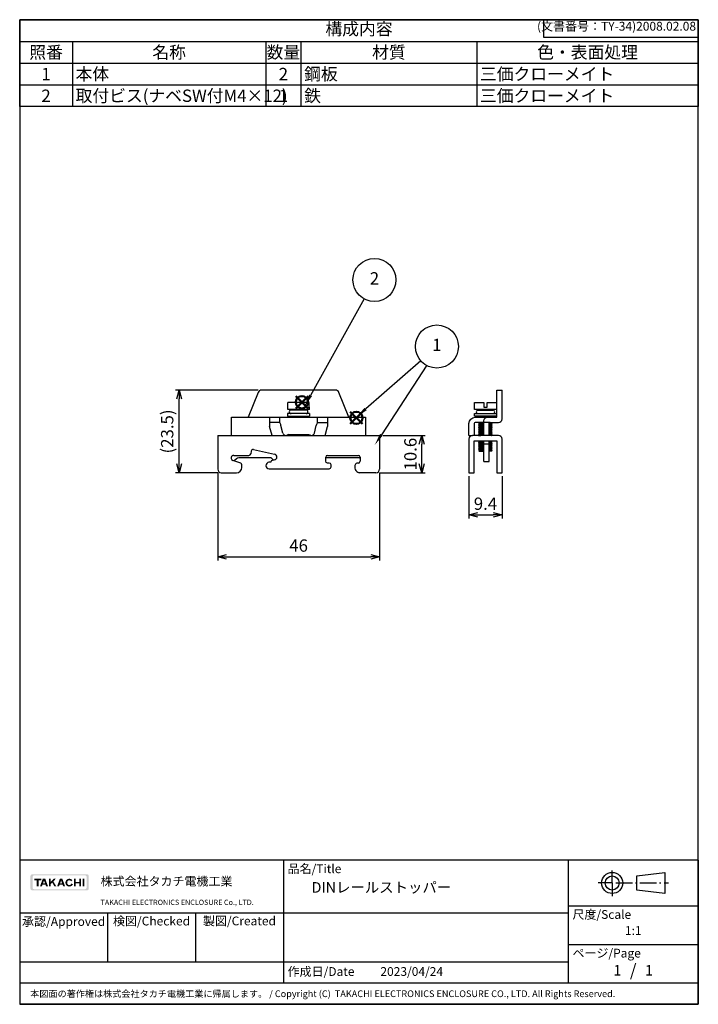
# Model space of a CAD drawing. Units: millimetres. Extents: x 0 to 193, y 0 to 280.
import ezdxf
from ezdxf.enums import TextEntityAlignment as Align

# ---------------------------------------------------------------- set-up
doc = ezdxf.new("R2010")
doc.units = ezdxf.units.MM
doc.linetypes.add('gen7a', pattern=[6.875, 4.75, -0.875, 0.375, -0.875])
doc.layers.add('7A', color=4, linetype='gen7a')
doc.layers.add('RAHM2', color=1, linetype='Continuous')
doc.layers.add('AM_12', color=7, linetype='Continuous', lineweight=50, plot=False)
doc.layers.add('AM_5', color=3, linetype='Continuous', lineweight=25)
doc.layers.add('AM_8', color=1, linetype='Continuous', lineweight=25)
doc.styles.add('ACISOTS', font='isocp.shx', dxfattribs={"height": 1, "bigfont": 'extfont.shx'})
doc.styles.get("Standard").update_dxf_attribs({"font": 'ISOCP.SHX', "bigfont": 'bigfont.shx'})
doc.dimstyles.new('AM_ISO$0', dxfattribs={"dimtxt": 3.5, "dimasz": 2.5, "dimexe": 1, "dimexo": 1, "dimgap": 1, "dimtad": 1, "dimdsep": 46, "dimtxsty": 'STANDARD', "dimblk": 'OPEN30', "dimcen": 0, "dimclrd": 256, "dimclre": 256, "dimclrt": 2, "dimadec": 0, "dimazin": 2, "dimtp": 0.1, "dimtm": 0.1, "dimtfac": 0.71, "dimtmove": 0, "dimatfit": 3, "dimldrblk": 'OPEN30', "dimfxl": 1, "dimlwd": -1, "dimlwe": -1, "dimarcsym": 0})

# ---------------------------------------------------------------- blocks, each defined once
blk = doc.blocks.new('TK-A4')
for p, q in [((149, 280.0000000000001), (149, 275)), ((149, 275), (193, 275))]:
    blk.add_line(p, q)
blk.add_lwpolyline([(0, 0), (193, 0), (193, 280), (0, 280)], close=True)
at = {"insert": (192.3592953827349, 276.1085429872271), "char_height": 2.5, "width": 43.07840397728298, "attachment_point": 9}
blk.add_mtext('(文書番号：TY-34)2008.02.08', dxfattribs=at)
blk = doc.blocks.new('A$C0FAF06CF')
at = {"layer": 'AM_8'}
h = blk.add_hatch(color=1, dxfattribs=at)
edge = h.paths.add_edge_path()
edge.add_line((-8.013599999999968, -2.41150000000041), (8.013600000000068, -2.411500000000414))
edge.add_arc((8.013600000000054, -1.773380000000512), 0.6381199999999012, 270, 360)
edge.add_line((8.651719999999955, -1.773380000000512), (8.651719999999967, 1.773379999999486))
edge.add_arc((8.013600000000025, 1.773379999999429), 0.638119999999958, 5.1039e-12, 90.00000000000126)
edge.add_line((8.013599999999997, 2.41149999999939), (-8.013599999999997, 2.411499999999387))
edge.add_arc((-8.013600000000025, 1.773379999999436), 0.638119999999951, 89.99999999999682, 179.9999999999955)
edge.add_line((-8.651719999999983, 1.773379999999486), (-8.651719999999983, -1.773380000000505))
edge.add_arc((-8.013600000000025, -1.773380000000457), 0.638119999999951, 180.0000000000043, 270.0000000000045)
edge = h.paths.add_edge_path(flags=16)
edge.add_line((-7.47193999999996, 2.092439999999486), (7.471940000000017, 2.092439999999479))
edge.add_arc((7.471940000000046, 1.550779999999479), 0.5416600000000003, 7.958078640513122e-13, 90.00000000000148, ccw=False)
edge.add_line((8.013600000000025, 1.550779999999486), (8.013600000000025, -1.550780000000505))
edge.add_arc((7.471940000000017, -1.550780000000502), 0.5416600000000074, 270, 359.99999999999966, ccw=False)
edge.add_line((7.471940000000017, -2.092440000000506), (-7.47193999999996, -2.092440000000513))
edge.add_arc((-7.47193999999996, -1.550780000000505), 0.5416600000000074, 180, 270, ccw=False)
edge.add_line((-8.013599999999968, -1.550780000000505), (-8.013599999999968, 1.550779999999486))
edge.add_arc((-7.47193999999996, 1.550779999999486), 0.5416600000000003, 90, 180, ccw=False)
for points in [[(-5.453699999999969, 0.5935999999994924), (-5.453699999999969, 1.038799999999492), (-7.531299999999987, 1.038799999999492), (-7.531299999999987, 0.5935999999994924), (-6.759619999999983, 0.5935999999994924), (-6.759619999999983, -1.224300000000516), (-6.225379999999972, -1.224300000000516), (-6.225379999999972, 0.5935999999994924)], [(-3.146079999999983, 1.038799999999492), (-3.146079999999983, -1.224300000000516), (-2.671199999999942, -1.224300000000516), (-2.671199999999942, -0.6184186206901412), (-2.193432261217481, -0.1027759420753025), (-1.520149446800417, -1.224300000000516), (-0.9571799999999939, -1.224300000000516), (-1.851807874889658, 0.2659306476478651), (-1.135707252964408, 1.038799999999492), (-1.788279380580377, 1.038799999999492), (-2.671199999999942, 0.085886028951558), (-2.671199999999942, 1.038799999999492)], [(4.304715008555604, 1.038799999999492), (4.304715008555604, -1.224300000000516), (4.775885008555576, -1.224300000000516), (4.775885008555576, -0.315350000000512), (5.829525008555606, -0.315350000000512), (5.829525008555606, -1.224300000000516), (6.300695008555578, -1.224300000000516), (6.300695008555578, 1.038799999999492), (5.829525008555606, 1.038799999999492), (5.829525008555606, 0.1298499999994878), (4.775885008555576, 0.1298499999994878), (4.775885008555576, 1.038799999999492)], [(7.280135008555589, -1.224300000000516), (7.280135008555589, 1.038799999999492), (6.805255008555604, 1.038799999999492), (6.805255008555604, -1.224300000000516)]]:
    blk.add_hatch(color=1, dxfattribs=at).paths.add_polyline_path(points)
h = blk.add_hatch(color=1, dxfattribs=at)
h.paths.add_polyline_path([(-5.264049114754044, -1.224300000000516), (-5.084217508196672, -0.734580000000511), (-4.161102491803262, -0.734580000000511), (-3.981270885245876, -1.224300000000516), (-3.420619999999971, -1.224300000000516), (-4.251659999999958, 1.038799999999492), (-4.993659999999977, 1.038799999999492), (-5.82469999999995, -1.224300000000516)])
h.paths.add_polyline_path([(-4.332759934426206, -0.2671200000005083), (-4.912560065573728, -0.2671200000005083), (-4.622659999999967, 0.5223399999994971)], flags=16)
h = blk.add_hatch(color=1, dxfattribs=at)
h.paths.add_polyline_path([(-0.1961891147540484, -1.224300000000516), (-0.0163575081966769, -0.734580000000511), (0.9067575081967476, -0.734580000000511), (1.086589114754119, -1.224300000000516), (1.64724000000001, -1.224300000000516), (0.8162000000000375, 1.038799999999492), (0.0742000000000189, 1.038799999999492), (-0.7568399999999543, -1.224300000000516)])
h.paths.add_polyline_path([(0.7351000655737892, -0.2671200000005083), (0.1552999344262673, -0.2671200000005083), (0.4452000000000283, 0.5223399999994971)], flags=16)
h = blk.add_hatch(color=1, dxfattribs=at)
edge = h.paths.add_edge_path()
edge.add_ellipse((2.878960000000006, -0.0927500000005264), major_axis=(0, 0.7271600000000495), ratio=0.8673469387754511, start_angle=308.5505407908052, end_angle=246.5820184016549)
edge.add_line((3.469375036740871, -0.3484654247793539), (3.94113500855559, -0.5527900000005097))
edge.add_arc((2.878960000000006, -0.0927500000005122), 1.157520000000026, 38.550540790803325, 336.58201840165333, ccw=False)
edge.add_line((3.784208621486186, 0.6286219454599618), (3.397792961318373, 0.3206961337928842))
blk = doc.blocks.new('TK-仕様書(和英併記)_221115')
for p, q in [((0, 41), (-193, 41)), ((-193, 41), (-193, 0)), ((-118, 41), (-118, 6)), ((-37, 41), (-37, 6)), ((0, 41), (0, 0)), ((-17.5, 36.5), (-9.5, 37.5)), ((-17.5, 32.5), (-17.5, 36.5)), ((-9.5, 37.5), (-9.5, 31.5)), ((-9.5, 31.5), (-17.5, 32.5)), ((-193, 25.99999999999994), (-37, 25.99999999999994)), ((-168.0000000000001, 25.99999999999994), (-168, 12)), ((-143.0000000000001, 25.99999999999994), (-143.0000000000001, 12)), ((-37, 28), (0, 28)), ((-37, 17), (0, 17)), ((-37.00000000000012, 12), (-193, 11.99999999999999)), ((0, 6), (-193, 6)), ((0, 0), (-193, 0))]:
    blk.add_line(p, q)
for radius in [3, 2]:
    blk.add_circle((-24.5, 34.5), radius)
at = {"layer": '7A'}
for p, q in [((-24.5, 34.5), (-24.5, 38.07478664473149)), ((-24.5, 34.5), (-28.5, 34.5)), ((-24.5, 34.5), (-24.5, 30.78991724228479)), ((-23.5, 34.5), (-8.5, 34.5))]:
    blk.add_line(p, q, dxfattribs=at)
at = {"xscale": 0.9599999999999999, "yscale": 0.9599999999999999, "zscale": 0.9599999999999999}
blk.add_blockref('A$C0FAF06CF', (-181.6455717699872, 34.68781725888325), dxfattribs=at)
at = {"attachment_point": 4}
for s, insert, char_height, width in [('{\\fMS PGothic|b0|i0|c128|p50;株式会社タカチ電機工業}', (-170, 35), 2.5, 45.82642997810501), ('{\\fArial|b0|i0|c128|p34;TAKACHI ELECTRONICS ENCLOSURE Co., LTD.}', (-170, 29), 1.5, 47.81805962271846)]:
    blk.add_mtext(s, dxfattribs=dict(at, insert=insert, char_height=char_height, width=width))
at = {"insert": (-190, 3), "char_height": 1.9, "attachment_point": 4}
blk.add_mtext_dynamic_manual_height_columns('{\\fMS PGothic|b0|i0|c128|p50;本図面の著作権は株式会社タカチ電機工業に帰属します。\\fMS PGothic|b0|i0|c0|p50; / Copyright (C)\\~ TAKACHI ELECTRONICS \\fMS PGothic|b0|i0|c128|p50;ENCLOSURE CO., LTD. All Rights Reserved.}', width=170.5389916538464, gutter_width=15, heights=[0], dxfattribs=at)
for tag, height, p in [('品名', 3, (-110, 33.24999999999994)), ('TITLE', 2.5, (-110, 28.24999999999994)), ('型番', 3, (-110, 16.8380177036398))]:
    blk.add_attdef(tag, text='', height=height).set_placement(p, align=Align.MIDDLE_LEFT)
for tag, height, p in [('GEN-TITLE-SCA', 2.5, (-18.5, 20.65051770363984)), ('承認', 2.5, (-180.7195176573868, 16.8380177036398)), ('検図', 2.5, (-155.5000000000001, 16.8380177036398)), ('製図', 2.5, (-130.5000000000001, 16.8380177036398)), ('ページNO.', 3, (-23, 9.29271309525528)), ('総ページ数', 3, (-14, 9.29271309525528)), ('部品サイズ', 2.5, (-155.5, 9)), ('GEN-TITLE-DAT', 2.5, (-81.5, 9))]:
    blk.add_attdef(tag, text='', height=height).set_placement(p, align=Align.MIDDLE)
at = {"layer": 'RAHM2', "char_height": 2.5}
for s, insert, width, attachment_point in [('品名/Title', (-116.8002551371314, 39.80103540727967), 90, 1), ('検図/Checked', (-155.5, 24.92584712714764), 19.85268515870859, 2), ('製図/Created', (-130.5, 24.95800561859733), 19.44564691649168, 2), ('尺度/Scale', (-35.80025513713144, 26.80103540727967), 20, 1), ('承認/Approved', (-180.5000000000001, 24.8010354072796), 22.21535073038012, 2), ('ページ/Page', (-35.80025513713144, 15.80103540727967), 20, 1), ('作成日/Date', (-116.8002551371314, 9), 17.84866863742184, 4)]:
    blk.add_mtext(s, dxfattribs=dict(at, insert=insert, width=width, attachment_point=attachment_point))
at = {"layer": 'RAHM2', "color": 0, "insert": (-18.5, 9.29271309525528), "char_height": 3.5, "width": 4.469919821818734, "attachment_point": 5}
blk.add_mtext('/', dxfattribs=at)
blk = doc.blocks.new('_Open30')
at = {"color": 0, "linetype": 'ByBlock', "lineweight": -2}
for p, q in [((-1, 0.26794919), (0, 0)), ((0, 0), (-1, -0.26794919)), ((0, 0), (-1, 0))]:
    blk.add_line(p, q, dxfattribs=at)
blk = doc.blocks.new('*D7')
at = {"layer": 'AM_5'}
for p, q in [((67.85544319043107, 174.6538535842932), (44.32724058538791, 174.6538535842931)), ((45.32724058538792, 153.6538535842932), (45.32724058538792, 172.1538535842931)), ((56.32724058538778, 151.1538535842932), (44.32724058538791, 151.1538535842932))]:
    blk.add_line(p, q, dxfattribs=at)
at = {"layer": 'Defpoints', "color": 0}
for p in [(45.32724058538792, 174.6538535842931), (68.85544319043107, 174.6538535842932), (57.32724058538778, 151.1538535842932)]:
    blk.add_point(p, dxfattribs=at)
at = {"layer": 'AM_5', "xscale": 2.5, "yscale": 2.5, "zscale": 2.5}
for p, rotation in [((45.32724058538792, 174.6538535842931), 90), ((45.32724058538792, 151.1538535842932), 270)]:
    blk.add_blockref('_Open30', p, dxfattribs=dict(at, rotation=rotation))
at = {"layer": 'AM_5', "color": 2, "insert": (42.40224058538795, 162.9038535842931), "char_height": 3.5, "attachment_point": 5, "rotation": 90}
blk.add_mtext('(23.5)', dxfattribs=at)
blk = doc.blocks.new('*D8')
at = {"layer": 'AM_5'}
for p, q in [((103.3272405853878, 161.7538535842932), (115.3272405853879, 161.7538535842932)), ((114.327240585388, 153.6538535842932), (114.327240585388, 159.2538535842932)), ((102.3272405853878, 151.1538535842932), (115.327240585388, 151.1538535842932))]:
    blk.add_line(p, q, dxfattribs=at)
at = {"layer": 'Defpoints', "color": 0}
for p in [(102.3272405853878, 161.7538535842932), (114.3272405853879, 161.7538535842932), (101.3272405853878, 151.1538535842932)]:
    blk.add_point(p, dxfattribs=at)
at = {"layer": 'AM_5', "xscale": 2.5, "yscale": 2.5, "zscale": 2.5}
for p, rotation in [((114.3272405853879, 161.7538535842932), 90), ((114.327240585388, 151.1538535842932), 270)]:
    blk.add_blockref('_Open30', p, dxfattribs=dict(at, rotation=rotation))
at = {"layer": 'AM_5', "color": 2, "insert": (111.577240585388, 156.4538535842931), "char_height": 3.5, "attachment_point": 5, "rotation": 90}
blk.add_mtext('10.6', dxfattribs=at)
blk = doc.blocks.new('*D9')
at = {"layer": 'AM_5'}
for p, q in [((127.7696360167635, 150.1538535842931), (127.7696360167635, 138.1538525842931)), ((137.1699250988247, 150.1538535842931), (137.1699250988247, 138.1538525842931)), ((130.2696360167635, 139.1538525842931), (134.6699250988247, 139.1538525842931))]:
    blk.add_line(p, q, dxfattribs=at)
at = {"layer": 'Defpoints', "color": 0}
for p in [(127.7696360167635, 151.1538535842931), (137.1699250988247, 151.1538535842931), (137.1699250988247, 139.1538525842931)]:
    blk.add_point(p, dxfattribs=at)
at = {"layer": 'AM_5', "xscale": 2.5, "yscale": 2.5, "zscale": 2.5, "rotation": 180}
blk.add_blockref('_Open30', (127.7696360167635, 139.1538525842931), dxfattribs=at)
at = {"layer": 'AM_5', "xscale": 2.5, "yscale": 2.5, "zscale": 2.5}
blk.add_blockref('_Open30', (137.1699250988247, 139.1538525842931), dxfattribs=at)
at = {"layer": 'AM_5', "color": 2, "insert": (132.4697805577941, 141.9038525842931), "char_height": 3.5, "attachment_point": 5}
blk.add_mtext('9.4', dxfattribs=at)
blk = doc.blocks.new('*S15')
at = {"layer": 'AM_12', "color": 4}
for p, q in [((94.00624833618394, 165.0283565887223), (97.50624833618394, 168.5283565887223)), ((94.00624833618394, 168.5283565887223), (97.50624833618394, 165.0283565887223))]:
    blk.add_line(p, q, dxfattribs=at)
blk.add_circle((95.75624833618394, 166.7783565887223), 1.75, dxfattribs=at)
blk = doc.blocks.new('*S16')
at = {"layer": 'AM_12', "color": 4}
for p, q in [((78.51393058076314, 169.4678637532353), (82.01393058076314, 172.9678637532353)), ((78.51393058076314, 172.9678637532353), (82.01393058076314, 169.4678637532353))]:
    blk.add_line(p, q, dxfattribs=at)
blk.add_circle((80.26393058076314, 171.2178637532353), 1.75, dxfattribs=at)
blk = doc.blocks.new('*S17')
at = {"color": 7}
for p, q in [((0, 280), (193, 280)), ((0, 255.3), (0, 280)), ((193, 280), (193, 255.3)), ((193, 255.3), (0, 255.3))]:
    blk.add_line(p, q, dxfattribs=at)
at = {"color": 1}
for p, q in [((0, 273.825), (193, 273.825)), ((15, 273.825), (15, 267.65)), ((70, 273.825), (70, 267.65)), ((80, 273.825), (80, 267.65)), ((130, 273.825), (130, 267.65)), ((0, 267.65), (193, 267.65)), ((15, 267.65), (15, 261.475)), ((70, 267.65), (70, 261.475)), ((80, 267.65), (80, 261.475)), ((130, 267.65), (130, 261.475)), ((0, 261.475), (193, 261.475)), ((15, 261.475), (15, 255.3)), ((70, 261.475), (70, 255.3)), ((80, 261.475), (80, 255.3)), ((130, 261.475), (130, 255.3))]:
    blk.add_line(p, q, dxfattribs=at)
at = {"color": 2, "insert": (96.5, 276.9125), "char_height": 3.5, "attachment_point": 5, "style": 'ACISOTS'}
blk.add_mtext('構成内容', dxfattribs=at)
at = {"color": 2, "char_height": 3.5, "style": 'ACISOTS'}
for s, insert, width, attachment_point in [('照番', (7.5, 272.475), 13.2, 2), ('名称', (42.5, 272.475), 53.2, 2), ('数量', (75, 272.475), 8.2, 2), ('材質', (105, 272.475), 48.2, 2), ('色・表面処理', (161.5, 272.475), 61.2, 2), ('1', (7.5, 266.3), 13.2, 2), ('本体', (15.9, 266.3), 53.2, 1), ('2', (75, 266.3), 8.2, 2), ('鋼板', (80.9, 266.3), 48.2, 1), ('三価クローメイト', (130.9, 266.3), 61.2, 1), ('取付ビス(ナベSW付M4×12)', (15.9, 260.125), 53.2, 1), ('鉄', (80.9, 260.125), 48.2, 1), ('三価クローメイト', (130.9, 260.125), 61.2, 1), ('2', (7.5, 260.125), 13.2, 2), ('1', (75, 260.125), 8.2, 2)]:
    blk.add_mtext(s, dxfattribs=dict(at, insert=insert, width=width, attachment_point=attachment_point))
blk = doc.blocks.new('*S18')
at = {"layer": 'AM_5', "color": 3}
blk.add_line((114.0467858076015, 183.0212046286542), (98.40138899574345, 169.2991748105322), dxfattribs=at)
blk.add_circle((118.6516025381902, 187.0599281742426), 6.125, dxfattribs=at)
at = {"layer": 'AM_5', "color": 3, "linetype": 'Continuous'}
blk.add_trace([(98.09755583033235, 169.6455951652805), (98.70522216115452, 168.952754455784), (95.77006514969275, 166.9913327844817)], dxfattribs=at)
at = {"layer": 'AM_5', "color": 7, "insert": (118.6516025381902, 187.0599281742426), "char_height": 3.5, "attachment_point": 5, "style": 'ACISOTS'}
blk.add_mtext('1', dxfattribs=at)
blk = doc.blocks.new('*S19')
at = {"layer": 'AM_5', "color": 3}
blk.add_line((97.9301921434471, 200.6311313954716), (82.72790502623845, 173.162069538544), dxfattribs=at)
blk.add_circle((100.8960593447118, 205.9901664526868), 6.125, dxfattribs=at)
at = {"layer": 'AM_5', "color": 3, "linetype": 'Continuous'}
blk.add_trace([(82.32474482807106, 173.3851917230108), (83.13106522440582, 172.9389473540772), (81.03312376837289, 170.0997637915639)], dxfattribs=at)
at = {"layer": 'AM_5', "color": 7, "insert": (100.8960593447118, 205.9901664526868), "char_height": 3.5, "attachment_point": 5, "style": 'ACISOTS'}
blk.add_mtext('2', dxfattribs=at)
blk = doc.blocks.new('A$Ca65669c1')
at = {"layer": 'AM_5', "color": 3}
blk.add_line((-3.353403190225634, -5.125457252166341), (-16.26301480320387, -24.85695349969586), dxfattribs=at)
at = {"layer": 'AM_5', "color": 3, "linetype": 'Continuous'}
blk.add_trace([(-16.64860294349785, -24.60467698344388), (-15.8774266629099, -25.10923001594785), (-18.17924519761854, -27.7857862152195)], dxfattribs=at)
blk = doc.blocks.new('*D12')
at = {"layer": 'AM_5'}
for p, q in [((56.32724058538776, 151.1538535842931), (56.32724058538776, 126.2538525842931)), ((102.3272405853877, 151.1538535842931), (102.3272405853877, 126.2538525842931)), ((58.82724058538776, 127.2538525842931), (99.82724058538776, 127.2538525842931))]:
    blk.add_line(p, q, dxfattribs=at)
at = {"layer": 'Defpoints', "color": 0}
for p in [(56.32724058538776, 152.1538535842931), (102.3272405853877, 152.1538535842931), (102.3272405853877, 127.2538525842931)]:
    blk.add_point(p, dxfattribs=at)
at = {"layer": 'AM_5', "xscale": 2.5, "yscale": 2.5, "zscale": 2.5, "rotation": 180}
blk.add_blockref('_Open30', (56.32724058538776, 127.2538525842931), dxfattribs=at)
at = {"layer": 'AM_5', "xscale": 2.5, "yscale": 2.5, "zscale": 2.5}
blk.add_blockref('_Open30', (102.3272405853877, 127.2538525842931), dxfattribs=at)
at = {"layer": 'AM_5', "color": 2, "insert": (79.32724058538776, 130.0038525842931), "char_height": 3.5, "attachment_point": 5}
blk.add_mtext('46', dxfattribs=at)

msp = doc.modelspace()

# ---------------------------------------------------------------- linework, layer by layer
for p, q in [((82.36765184402913, 171.1626358788505), (76.28682932674639, 171.1626358788505)), ((76.28682932674639, 169.8583078753835), (76.28682932674639, 171.1626358788505)), ((82.36765184402913, 169.8583078753835), (82.36765184402913, 171.1626358788505)), ((76.24854375199052, 169.1676589509817), (76.24854375199052, 169.8583078753835)), ((76.24854375199052, 169.8583078753835), (76.28682932674639, 169.8583078753835)), ((82.40593741878499, 169.1676589509817), (76.24854375199052, 169.1676589509817)), ((82.40593741878499, 169.8583078753835), (82.36765184402913, 169.8583078753835)), ((82.40593741878499, 169.1676589509817), (82.40593741878499, 169.8583078753835)), ((130.5228249257033, 165.2849559634003), (131.8176165560606, 165.1986221539594)), ((133.5559983791833, 165.3569404175383), (134.1402209619312, 165.2938962591315)), ((130.5228249257033, 164.7862090375424), (131.8176165560606, 164.6998752281015)), ((130.5228249257033, 164.2874621116845), (131.8176165560606, 164.2011283022435)), ((130.5228249257033, 163.788720573608), (131.8176165560606, 163.7023867641671)), ((130.5228249257033, 163.2899736477501), (131.8176165560606, 163.2036398383092)), ((130.5228249257033, 162.7912321096736), (131.8176165560606, 162.7048983002327)), ((130.8326661166724, 165.0355825004713), (131.9805646172645, 164.9590431963207)), ((130.8326661166725, 163.5393471106791), (131.9805646172645, 163.4628078065284)), ((130.8326698049443, 164.0380970050161), (131.9805646172645, 163.9615579467912)), ((130.8326698049443, 163.0406028787118), (131.9805646172645, 162.9640638204868)), ((130.8326731521218, 164.5368355746135), (131.9805646172645, 164.4602967395708)), ((130.8326731521218, 162.5418586467446), (131.9805646172645, 162.465319811702)), ((133.4768053948382, 164.8669147945418), (134.1397917643061, 164.7953711416044)), ((133.4768053948382, 164.357857096226), (134.1291471933586, 164.2874621116845)), ((133.4768053948382, 163.8591155581495), (134.1291471933586, 163.788720573608)), ((133.4768053948382, 163.3603686322916), (134.1291471933586, 163.2899736477501)), ((133.4768053948382, 162.8616270942151), (134.1291471933586, 162.7912321096736)), ((133.5785814770186, 164.6268850633584), (134.4182229405169, 164.5362783477111)), ((133.5786775658885, 165.1257146958119), (134.4183190293868, 165.0351079801646)), ((133.5791234110434, 162.6323745944905), (134.4187648745417, 162.5417678788433)), ((133.5791235766655, 163.1311159899073), (134.4187650401638, 163.04050927426)), ((133.5792222724142, 163.6299538263263), (134.4188637359126, 163.5393471106791)), ((133.5792290324544, 164.1287008958249), (134.4188704959528, 164.0380941801776)), ((56.32724058538776, 161.7538535842931), (102.3272405853877, 161.7538535842931)), ((56.32724058538776, 161.7538535842931), (56.32724058538776, 152.1538535842931)), ((76.47856969184767, 162.0508792104405), (76.181088728638, 161.8877479646683)), ((76.47856969184767, 162.0508792104405), (82.17591147892784, 162.0508792104405)), ((82.17591147892784, 162.0508792104405), (82.47339244213751, 161.8877479646683)), ((102.3272405853877, 161.7538535842931), (102.3272405853877, 152.1538535842931)), ((130.5173852999627, 161.7981162023587), (131.1812140801378, 161.7538535842931)), ((130.5228249257033, 162.2924851838157), (131.8176165560606, 162.2061513743747)), ((130.5228249257033, 160.2080525838154), (131.8176165560606, 160.1217187743745)), ((130.5228249257033, 159.7093110457389), (131.8176165560606, 159.622977236298)), ((130.8326698049443, 159.958687477147), (131.9805646172645, 159.8821484189221)), ((130.8329175819974, 162.0429149977194), (131.9805646172645, 161.966392460714)), ((133.4768053948382, 162.3628801683572), (134.1291471933586, 162.2924851838157)), ((133.4768053948382, 161.8668812303442), (134.1254925322435, 161.7968806246595)), ((133.4768053948382, 159.7797060302804), (134.1291471933586, 159.7093110457389)), ((133.5791202824091, 160.0491977635036), (134.4187617459074, 159.9585910478563)), ((133.5792950100179, 162.1334741842915), (134.4189364735162, 162.0428674686443)), ((133.7740598400972, 160.2463704852597), (134.1291471933586, 160.2080525838154)), ((66.45018438302353, 157.7293337013376), (72.48861583611006, 156.4098283176163)), ((130.5228249257033, 159.2105695076624), (131.8176165560606, 159.1242356982215)), ((130.5228249257033, 158.7118225818045), (131.8176165560606, 158.6254887723636)), ((130.5228249257033, 158.2130756559466), (131.8176165560606, 158.1267418465057)), ((130.5228249257033, 157.71433411787), (131.8176165560606, 157.6280003084291)), ((130.8326661166725, 158.9611960447335), (131.9805646172645, 158.8846567405828)), ((130.832666951677, 157.4649599828937), (131.9805646172645, 157.3884207344192)), ((130.8326698049442, 159.4599402767007), (131.9805646172645, 159.3834012184757)), ((130.8326698049443, 157.9637105492782), (131.9805646172645, 157.8871714910533)), ((130.8326731521218, 158.4624491188756), (131.9805646172645, 158.3859102838329)), ((133.4768053948382, 159.2809644922039), (134.1291471933586, 159.2105695076624)), ((133.4768053948382, 158.782217566346), (134.1291471933586, 158.7118225818045)), ((133.4768053948382, 158.2834706404881), (134.1291471933586, 158.2130756559466)), ((133.4768053948382, 157.7847291024115), (134.1291471933586, 157.71433411787)), ((133.5791202824091, 159.5504562254271), (134.4187617459074, 159.4598495097798)), ((133.5791201168264, 159.0517091570472), (134.4187615803247, 158.9611024413999)), ((133.5791202824091, 158.0542208356348), (134.4187617459074, 157.9636141199875)), ((133.5791234110434, 158.5529650666215), (134.4187648745418, 158.4623583509742)), ((133.5796352398237, 157.5550300523405), (134.419276703322, 157.4644233366932)), ((62.85554777855543, 153.840574929464), (60.60204936961834, 154.6575978815324)), ((60.88312992619182, 156.102994165865), (65.1991630889055, 156.1029941658651)), ((71.50958445010241, 155.393094698457), (62.36028718198326, 155.393094698457)), ((72.21241890965754, 154.7299997614739), (71.50958445010241, 155.393094698457)), ((87.52900946894374, 156.1038535842931), (96.32724058538777, 156.1038535842931)), ((96.82724058538776, 155.6038535842931), (96.82724058538776, 154.4161044638896)), ((63.18512419038005, 152.6538535842931), (63.18512419038005, 153.3705155708789)), ((96.32724058538777, 153.9161044638896), (95.92978600480902, 153.9161044638896)), ((57.32724058538775, 151.1538535842931), (61.68512419038005, 151.1538535842931))]:
    msp.add_line(p, q)
at = {"flags": 128}
for points in [[(93.65021780461691, 166.9538535842931), (90.80983234875023, 173.9667923314184, 0.3054970667977319), (89.79028264857737, 174.6538535842931), (68.85544319043105, 174.6538535842931, 0.305500836730395), (67.83588779490427, 173.9667782692567), (64.99562062657094, 166.9538535842931)], [(133.4768053948382, 161.7538535842931), (133.4768053948382, 165.1538535842931, -0.4142135623731173), (133.7768053948382, 165.4538535842931), (136.1699250988247, 165.4538535842931, 0.4142135623730951), (137.1699250988247, 166.4538535842931), (137.1699250988247, 174.6538535842931)], [(127.7696360167635, 161.7538535842931), (127.7696360167635, 165.1538535842931, -0.4142135623730964), (129.5696360167635, 166.9538535842931), (132.9805646172645, 166.9538535842931)], [(133.7768053948382, 165.4538535842931), (129.5658767943373, 165.4538535842931, 0.4142135623730951), (129.2658767943373, 165.1538535842931), (129.2658767943373, 161.7538535842931)], [(131.9805646172645, 161.7538535842931), (131.9805646172645, 165.9538535842931, -0.4142135623730951), (132.9805646172645, 166.9538535842931), (135.673684321251, 166.9538535842931)], [(137.1699250988247, 151.1538535842931), (137.1699250988247, 160.7538535842931, 0.4142135623730951), (136.1699250988247, 161.7538535842931), (128.7696360167635, 161.7538535842931, 0.4142135623730951), (127.7696360167635, 160.7538535842931), (127.7696360167635, 151.1538535842931)], [(70.97312990331145, 152.3047591241031), (88.04448462617952, 152.3047591241031, 0.4142135623730951), (88.54448462617952, 152.8047591241031), (88.54448462617952, 153.4161044638896, 0.4142135623730951), (88.04448462617952, 153.9161044638896), (87.52900946894374, 153.9161044638896, -0.4142135623730951), (87.02900946894374, 154.4161044638896), (87.02900946894374, 155.6038535842931)]]:
    msp.add_lwpolyline(points, format="xyb", dxfattribs=at)
for points in [[(135.673684321251, 166.9538535842931), (135.673684321251, 174.6538535842931)], [(135.673684321251, 174.6538535842931), (137.1699250988247, 174.6538535842931)], [(131.9805646172645, 169.8504541813271), (132.9780584689804, 169.8504541813271), (132.9780584689804, 171.1547821847941), (135.5678249142631, 171.1547821847941), (135.5678249142631, 169.1598052569253), (129.39098135655, 169.1598052569253), (129.39098135655, 171.1547821847941), (131.9805646172645, 171.1547821847941), (131.9805646172645, 169.8504541813271)], [(81.46601739930117, 168.9757515646564), (77.18828058690616, 168.9757515646564)], [(77.36094820578802, 169.1676589509818), (77.36094820578802, 168.9757515646564)], [(81.25504265453782, 169.1676589509817), (81.25504265453782, 168.9757515646564)], [(130.3309121515966, 168.9678978706), (134.5894038087667, 168.9678978706)], [(130.5228249257033, 169.1598052569253), (130.5228249257033, 168.9678978706)], [(134.4167361898849, 169.1598052569253), (134.4167361898849, 168.9678978706)], [(71.08823446552412, 166.9538535842931), (71.08823446552412, 164.3243858051782)], [(73.94653871223947, 165.4654718885572), (71.08823446552412, 165.4654718885572)], [(73.94653871223947, 165.4654718885572), (73.94653871223947, 166.9538535842931)], [(82.42519334957268, 167.9782577129405), (76.21003189041517, 167.9782577129405), (76.21003189041517, 167.2685414301007), (82.42519334957268, 167.2685414301007)], [(77.36094820578802, 167.2685414301007), (77.36094820578802, 166.9538535842931)], [(81.25504265453782, 167.2685414301007), (81.25504265453782, 166.9538535842931)], [(82.42519334957268, 167.9782577129405), (82.42519334957268, 167.2877865853256)], [(84.70794245853602, 165.4654718885572), (84.70794245853602, 166.9538535842931)], [(84.70794245853602, 165.4654718885572), (87.56624670525139, 165.4654718885572)], [(87.56624670525139, 166.9538535842931), (87.56624670525139, 164.3243858051782)], [(129.3526634551056, 167.9704040188841), (135.5968868849197, 167.9704040188841), (135.5968868849197, 167.2606877360443), (129.3526634551056, 167.2606877360443), (129.3526634551056, 167.9704040188841)], [(130.5228249257033, 167.2606877360443), (130.5228249257033, 166.9538535842931)], [(130.5228249257033, 165.2849559634003), (130.7216125088993, 165.4454364207148)], [(130.5228249257033, 165.2849559634003), (130.8326661166724, 165.0355825004713), (130.5228249257033, 164.7862090375424)], [(134.1291471933586, 164.2874621116845), (134.4182229405169, 164.5362783477111), (134.1397917643061, 164.7953711416044), (134.4183190293868, 165.0351079801646), (134.1402209619312, 165.2938962591315), (134.338349799456, 165.4538535842931)], [(134.4167361898849, 167.2606877360443), (134.4167361898849, 166.9538535842931)], [(71.80281695572579, 161.7538535842931), (71.08823446552412, 164.3243858051782)], [(74.84816238140462, 162.4537613415291), (74.31038636695524, 164.6411736583022)], [(83.80631878937089, 162.4537613415291), (84.34409480382027, 164.6411736583022)], [(86.85166421504971, 161.7538535842931), (87.56624670525139, 164.3243858051782)], [(130.5228249257033, 164.7862090375424), (130.8326731521218, 164.5368355746135), (130.5228249257033, 164.2874621116845)], [(130.5228249257033, 164.2874621116845), (130.8326698049443, 164.0380970050161), (130.5228249257033, 163.788720573608)], [(130.5228249257033, 163.788720573608), (130.8326661166725, 163.5393471106791), (130.5228249257033, 163.2899736477501)], [(130.5228249257033, 163.2899736477501), (130.8326698049443, 163.0406028787118), (130.5228249257033, 162.7912321096736)], [(130.5228249257033, 162.7912321096736), (130.8326731521218, 162.5418586467446), (130.5228249257033, 162.2924851838157)], [(130.8201227043447, 164.5464581522259), (130.8201227043447, 164.5464581522259)], [(130.8201227043447, 164.5464581522259), (130.8201227043447, 164.5464581522259)], [(130.8201227043447, 164.5464581522259), (130.8201227043447, 164.5464581522259)], [(130.8201227043447, 164.5464581522259), (130.8201227043447, 164.5464581522259)], [(130.8201227043447, 164.5464581522259), (130.8201227043447, 164.5464581522259)], [(131.8176165560606, 165.1986221539594), (131.9805646172645, 165.1986221539594)], [(131.8176165560606, 164.6998752281015), (131.9805646172645, 164.6998752281015)], [(131.8176165560606, 164.2011283022435), (131.9805646172645, 164.2011283022435)], [(131.8176165560606, 163.7023867641671), (131.9805646172645, 163.7023867641671)], [(131.8176165560606, 163.2036398383092), (131.9805646172645, 163.2036398383092)], [(131.8176165560606, 162.7048983002327), (131.9805646172645, 162.7048983002327)], [(133.4767093059683, 164.6438518478388), (133.5785814770186, 164.6268850633584)], [(133.4768053948382, 165.1426814802924), (133.5786775658885, 165.1257146958119)], [(133.4768053948382, 165.1315334997433), (133.4768053948382, 165.1315334997433)], [(133.4772514056152, 163.1480827743877), (133.5791235766655, 163.1311159899073)], [(133.4772512399931, 162.649341378971), (133.5791234110434, 162.6323745944905)], [(133.477350101364, 163.6469206108068), (133.5792222724142, 163.6299538263263)], [(133.4773568614042, 164.1456676803053), (133.5792290324544, 164.1287008958249)], [(134.1291471933586, 164.2874621116845), (134.4188704959528, 164.0380941801776), (134.1291471933586, 163.788720573608)], [(134.1291471933586, 163.788720573608), (134.4188637359126, 163.5393471106791), (134.1291471933586, 163.2899736477501)], [(134.1291471933586, 163.2899736477501), (134.4187650401638, 163.04050927426), (134.1291471933586, 162.7912321096736)], [(134.1291471933586, 162.7912321096736), (134.4187648745417, 162.5417678788433), (134.1291471933586, 162.2924851838157)], [(82.5757061346024, 161.8399098534585), (76.07877503617311, 161.8399098534585)], [(127.7696360167635, 161.7538535842931), (128.7696360167635, 161.7538535842931)], [(129.2658767943373, 151.1538535842931), (129.2658767943373, 160.2463704852597), (135.673684321251, 160.2463704852597), (135.673684321251, 151.1538535842931)], [(130.5228249257033, 162.2924851838157), (130.8329175819974, 162.0429149977194), (130.5173852999627, 161.7981162023587)], [(130.5173852999627, 161.7981162023587), (130.5723819044256, 161.7538535842931)], [(130.5228249257033, 160.2080525838154), (130.5611261236161, 160.2463704852597)], [(130.5228249257033, 160.2080525838154), (130.8326698049443, 159.958687477147), (130.5228249257033, 159.7093110457389)], [(130.5228249257033, 159.2105695076624), (130.8326698049442, 159.4599402767007), (130.5228249257033, 159.7093110457389)], [(131.8176165560606, 162.2061513743747), (131.9805646172645, 162.2061513743747)], [(131.8176165560606, 160.1217187743745), (131.9805646172645, 160.1217187743745)], [(131.8176165560606, 159.622977236298), (131.9805646172645, 159.622977236298)], [(131.9805646172645, 154.3765388760846), (133.4768053948382, 154.3765388760846), (133.4768053948382, 160.2463704852597)], [(131.9805646172645, 154.3765388760846), (131.9805646172645, 160.2463704852597)], [(133.4772481113588, 160.0661645479841), (133.5791202824091, 160.0491977635036)], [(133.4774228389676, 162.150440968772), (133.5792950100179, 162.1334741842915)], [(134.1291471933586, 162.2924851838157), (134.4189364735162, 162.0428674686443), (134.1254925322435, 161.7968806246595), (134.1754440152403, 161.7538535842931)], [(134.1291471933586, 160.2080525838154), (134.1674483912713, 160.2463704852597)], [(134.1291471933586, 159.7093110457389), (134.4187617459074, 159.9585910478563), (134.1291471933586, 160.2080525838154)], [(134.1291471933586, 159.7093110457389), (134.4187617459074, 159.4598495097798), (134.1291471933586, 159.2105695076624)], [(65.85150488742582, 157.3306971420063), (65.69755442118985, 156.5245826740368)], [(130.5228249257033, 159.2105695076624), (130.8326661166725, 158.9611960447335), (130.5228249257033, 158.7118225818045)], [(130.5228249257033, 158.7118225818045), (130.8326731521218, 158.4624491188756), (130.5228249257033, 158.2130756559466)], [(130.5228249257033, 158.2130756559466), (130.8326698049443, 157.9637105492782), (130.5228249257033, 157.71433411787)], [(130.5228249257033, 157.71433411787), (130.832666951677, 157.4649599828937), (130.6186843326911, 157.2922068315566)], [(130.6186843326911, 157.2922068315566), (131.9805646172645, 157.2922068315566)], [(131.8176165560606, 159.1242356982215), (131.9805646172645, 159.1242356982215)], [(131.8176165560606, 158.6254887723636), (131.9805646172645, 158.6254887723636)], [(131.8176165560606, 158.1267418465057), (131.9805646172645, 158.1267418465057)], [(131.8176165560606, 157.6280003084291), (131.9805646172645, 157.6280003084291)], [(131.9805646172645, 159.3447414283131), (133.4768053948382, 159.3447414283131)], [(134.1291471933586, 157.71433411787), (134.419276703322, 157.4644233366932), (134.2057506695587, 157.2922068315566), (133.4768053948382, 157.2922068315566)], [(133.4772481113588, 159.5674230099076), (133.5791202824091, 159.5504562254271)], [(133.4772479457761, 159.0686759415276), (133.5791201168264, 159.0517091570472)], [(133.4772481113588, 158.0711876201153), (133.5791202824091, 158.0542208356348)], [(133.4772512399932, 158.5699318511019), (133.5791234110434, 158.5529650666215)], [(133.4777630687734, 157.5719968368209), (133.5796352398237, 157.5550300523405)], [(134.1291471933586, 158.7118225818045), (134.4187615803247, 158.9611024413999), (134.1291471933586, 159.2105695076624)], [(134.1291471933586, 158.7118225818045), (134.4187648745418, 158.4623583509742), (134.1291471933586, 158.2130756559466)], [(134.1291471933586, 158.2130756559466), (134.4187617459074, 157.9636141199875), (134.1291471933586, 157.71433411787)], [(61.65039310235662, 155.1245676725874), (61.00931312267992, 154.5099413167542)], [(71.40818259545557, 154.1663155430943), (70.8786713194923, 154.128485419603)], [(71.53052884479436, 154.5719142735411), (71.40818259545557, 154.1663155430943)], [(72.50783944020922, 154.7984883656113), (71.53052884479436, 154.5719142735411)], [(87.12486887593158, 155.393094698457), (87.02900946894374, 155.2972227345649)], [(96.29418321322942, 155.393094698457), (87.12486887593158, 155.393094698457)], [(101.3201104555697, 151.1538535842931), (96.5053303669982, 151.1538535842931)], [(127.7696360167635, 151.1538535842931), (129.2658767943373, 151.1538535842931)], [(135.673684321251, 151.1538535842931), (137.1699250988247, 151.1538535842931)]]:
    msp.add_lwpolyline(points, dxfattribs=at)
msp.add_lwpolyline([(60.27724058538776, 161.7538535842931), (60.27724058538776, 166.9538535842931), (98.37724058538775, 166.9538535842931), (98.37724058538775, 161.742605875052)])
for centre, radius, start, end in [((77.17875142032096, 168.4770046387985), 0.4988379507099485, 88.9054276276858, 271.0945723723124), ((81.47572628432259, 168.4770046387984), 0.4988414161846514, 268.8847893469928, 91.11521065300387), ((130.3213829850107, 168.4691509447421), 0.4988379507099485, 88.90542762768598, 271.0945723723124), ((134.5989329753518, 168.4691509447421), 0.4988379507099485, 268.9054276276872, 91.0945723723128), ((69.76984287676083, 163.1294152798634), 4.785598037980897, 18.41500256433454, 29.2186051033683), ((88.88463829401468, 163.1294152798634), 4.785598037980897, 150.7813948966314, 161.5849974356652), ((75.73880606418582, 162.6988154174775), 0.9237411270572565, 195.3838503397787, 298.6001458313982), ((82.91567510658969, 162.6988154174775), 0.9237411270572565, 241.3998541686012, 344.6161496602212), ((66.33520589054935, 157.2531383998286), 0.4898795963406665, 76.42560918816562, 170.8904845655419), ((60.86857474676179, 155.3557961947657), 0.7473397227922742, 88.88403753141394, 249.1064913015692), ((62.35890126513579, 154.3241358893347), 1.068959707550176, 89.92571543361046, 131.513887376525), ((65.17040945899203, 156.6423730878998), 0.5401447887081272, 273.0514794489309, 347.4041869288337), ((70.92590061140189, 153.2166222718531), 0.9130854320591714, 92.96494403493968, 272.964944034938), ((72.32376643685883, 155.6020769850011), 0.8244013220363335, 282.9018047766551, 78.46523031680209), ((87.52900946894374, 155.6038535842931), 0.5, 90, 180), ((96.33582871974603, 154.4489004176702), 0.9451122621591508, 58.67104947489331, 92.52550378741583), ((96.32724058538777, 155.6038535842931), 0.5, 0, 90), ((96.32724058538777, 154.4161044638896), 0.5, 270, 0), ((57.32724058538775, 152.1538535842931), 1, 180, 270), ((61.68512419038005, 152.6538535842931), 1.5, 270, 0), ((62.68512419038005, 153.3705155708789), 0.5, 0, 70.07150297169878), ((97.25452104114218, 152.8589512545206), 1.948754814714977, 157.054990811813, 202.2049282660632), ((97.09878623528624, 152.8591512628144), 1.805610711082484, 204.0787412544201, 250.8117354882542), ((95.94496536692174, 153.3723321507044), 0.5439841372878998, 91.5989920105177, 153.2479768764547), ((101.3272405853877, 152.1538535842931), 1, 270, 7e-15)]:
    msp.add_arc(centre, radius, start, end)

# ---------------------------------------------------------------- block references
at = {"lineweight": 0}
msp.add_blockref('TK-A4', (0, 0), dxfattribs=at)
for name, p in [('*S17', (0, 0)), ('A$Ca65669c1', (119.1426561000414, 186.8393133487684))]:
    msp.add_blockref(name, p)
msp.add_blockref('TK-仕様書(和英併記)_221115', (193, 0), dxfattribs=at).add_auto_attribs({'品名': 'DINレールストッパー', 'GEN-TITLE-DAT': '2023/04/24', 'GEN-TITLE-SCA': '1:1', 'ページNO.': '1', '総ページ数': '1'})
at = {"layer": 'AM_12'}
for name in ['*S16', '*S15']:
    msp.add_blockref(name, (0, 0), dxfattribs=at)
at = {"layer": 'AM_5'}
for name in ['*S19', '*S18']:
    msp.add_blockref(name, (0, 0), dxfattribs=at)

# ---------------------------------------------------------------- dimensions: what is measured, and where the dimension line sits
dim = msp.add_linear_dim(base=(45.32724058538792, 174.6538535842931), p1=(57.32724058538775, 151.1538535842931), p2=(68.85544319043105, 174.6538535842931), angle=90.00000000000006, text='(<>)', dimstyle='AM_ISO$0', override={"dimpost": ''}, dxfattribs=at)
dim.commit()
dim.dimension.update_dxf_attribs({"geometry": '*D7', "text_midpoint": (42.40224058538795, 162.9038535842931)})
dim = msp.add_linear_dim(base=(114.3272405853879, 161.7538535842932), p1=(101.3272405853877, 151.1538535842931), p2=(102.3272405853877, 161.7538535842931), angle=90, dimstyle='AM_ISO$0', dxfattribs=at)
dim.commit()
dim.dimension.update_dxf_attribs({"geometry": '*D8', "text_midpoint": (111.577240585388, 156.4538535842931)})
dim = msp.add_linear_dim(base=(102.3272405853877, 127.2538525842931), p1=(56.32724058538776, 152.1538535842931), p2=(102.3272405853877, 152.1538535842931), dimstyle='AM_ISO$0', override={"dimpost": ''}, dxfattribs=at)
dim.commit()
dim.dimension.update_dxf_attribs({"geometry": '*D12', "text_midpoint": (79.32724058538776, 130.0038525842931)})
dim = msp.add_linear_dim(base=(137.1699250988247, 139.1538525842931), p1=(127.7696360167635, 151.1538535842931), p2=(137.1699250988247, 151.1538535842931), angle=1.132e-13, dimstyle='AM_ISO$0', override={"dimpost": ''}, dxfattribs=at)
dim.commit()
dim.dimension.update_dxf_attribs({"geometry": '*D9', "text_midpoint": (132.4697805577941, 141.9038525842931)})

doc.saveas('drawing.dxf')
